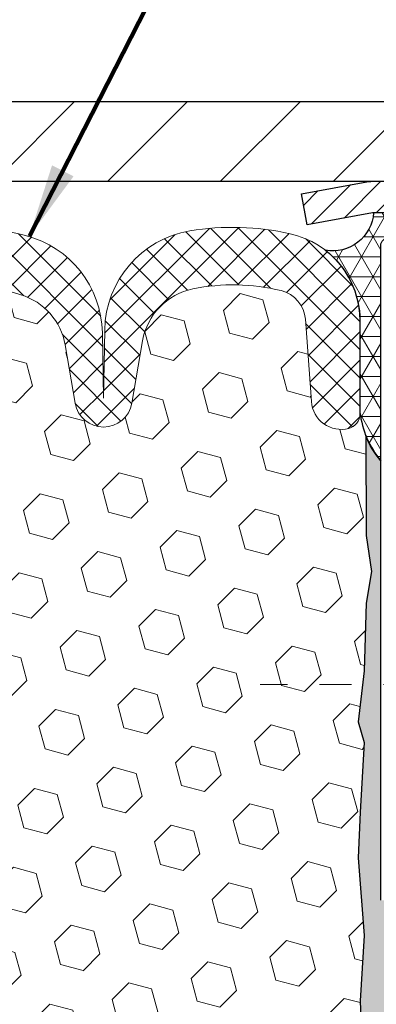
# Model space of a CAD drawing. Extents: x -308 to 3254, y -284 to 1977.
# Drawn here: x 12 to 13, y 12 to 15 of the extents above; entities that cross this region are included whole.
import ezdxf

# ---------------------------------------------------------------- set-up
doc = ezdxf.new("R2010")
doc.units = 0
doc.header["$LTSCALE"] = 5
doc.header["$MEASUREMENT"] = 0
doc.linetypes.add('CENTERX2', pattern=[4, 2.5, -0.5, 0.5, -0.5])
doc.layers.get('0').update_dxf_attribs({"color": 200, "linetype": 'CONTINUOUS'})
doc.layers.get('DEFPOINTS').update_dxf_attribs({"linetype": 'CONTINUOUS'})
for name, color, linetype, lineweight in [('CENTERLINE - L', 1, 'CENTERX2', 18), ('CORNER BEAD - H', 50, 'CONTINUOUS', 15), ('CORNER BEAD - L', 52, 'CONTINUOUS', 25), ('COVER PLATE - H', 251, 'CONTINUOUS', 13), ('COVER PLATE - L', 7, 'CONTINUOUS', 25), ('DIMS', 50, 'CONTINUOUS', 25), ('EPOXY ADHESIVE - L', 52, 'CONTINUOUS', 25), ('FOAM INSERT - H', 150, 'CONTINUOUS', 9), ('MIG CAPPING STRIP - H', 251, 'CONTINUOUS', 20), ('MIG CAPPING STRIP - L', 7, 'CONTINUOUS', 25), ('SILICONE BELLOWS - H', 20, 'CONTINUOUS', 13), ('SILICONE BELLOWS - L', 22, 'CONTINUOUS', 13), ('TEXT - 4', 241, 'CONTINUOUS', 25)]:
    doc.layers.add(name, color=color, linetype=linetype, lineweight=lineweight)
doc.styles.add('ROMANS', font='romans', dxfattribs={"width": 0.9})
doc.dimstyles.get("Standard").update_dxf_attribs({"dimtxt": 0.18, "dimasz": 0.18, "dimexe": 0.18, "dimexo": 0.0625, "dimgap": 0.09, "dimtad": 0, "dimtih": 1, "dimtoh": 1, "dimdec": 4, "dimzin": 0, "dimdsep": 46, "dimtxsty": 'Standard', "dimcen": 0.09, "dimadec": 0, "dimazin": 0, "dimtfac": 1, "dimtdec": 4, "dimtofl": 0, "dimtmove": 0, "dimatfit": 3, "dimfxl": 1, "dimtolj": 1, "dimtzin": 0, "dimarcsym": 0})

# ---------------------------------------------------------------- blocks, each defined once
blk = doc.blocks.new('*X5')
at = {"color": 0}
for p, q in [((1133.863152648957, 902.6043771683002), (1131.387882366872, 905.0796474503851)), ((1135.984472992516, 902.6043771683002), (1133.484472992516, 905.1043771683001)), ((1138.105793336076, 902.6043771683002), (1135.605793336076, 905.1043771683001)), ((1140.227113679636, 902.6043771683002), (1137.727113679635, 905.1043771683002)), ((1155.076356084553, 902.6043771683001), (1152.648486142306, 905.0322471105471)), ((1157.197676428113, 902.6043771683001), (1154.697676428113, 905.1043771683002)), ((1159.318996771673, 902.6043771683001), (1156.818996771672, 905.1043771683002)), ((1161.868560061922, 902.1761342216098), (1158.940317115232, 905.1043771683002)), ((1164.461284926273, 901.7047297008188), (1161.355634957523, 904.8103796695679)), ((1132.033135520439, 902.3130739532578), (1129.972474273652, 904.3737352000455)), ((1142.348434023195, 902.6043771683002), (1140.287575257986, 904.6652359335101)), ((1152.955035740993, 902.6043771683001), (1151.469974840329, 904.0894380689649)), ((1165.076234728014, 903.2111002426379), (1163.948359821874, 904.338975148777)), ((1131.738648714498, 900.4862404156396), (1129.264174327774, 902.9607148023633)), ((1150.833715397434, 902.6043771683001), (1150.291463538351, 903.1466290273829)), ((1131.738648714498, 898.3649200720799), (1129.238648714498, 900.86492007208)), ((1131.738648714498, 896.2435997285204), (1129.238648714498, 898.7435997285204)), ((1131.738648714498, 894.1222793849607), (1129.238648714498, 896.6222793849607)), ((1131.738648714498, 892.0009590414011), (1129.238648714498, 894.5009590414012)), ((1131.738648714498, 889.8796386978414), (1129.238648714498, 892.3796386978415)), ((1130.89258990048, 888.6043771683), (1129.238648714498, 890.2583183542819))]:
    blk.add_line(p, q, dxfattribs=at)
blk = doc.blocks.new('*D12')
at = {"layer": 'DEFPOINTS', "color": 0, "transparency": 16777216}
for p in [(17.26289808679918, 17.36646288848648), (6.763960586798802, 17.12464224417321), (17.26289808679918, 14.18714224417242)]:
    blk.add_point(p, dxfattribs=at)
at = {"layer": 'DIMS', "color": 0, "lineweight": -2, "transparency": 16777216}
for p, q in [((6.763960586798802, 17.35464224417321), (6.763960586798802, 17.59646288848648)), ((17.26289808679918, 14.41714224417242), (17.26289808679918, 17.59646288848648)), ((6.993960586798803, 17.36646288848648), (8.831403661012175, 17.36646288848648)), ((17.03289808679918, 17.36646288848648), (11.20807032767884, 17.36646288848648))]:
    blk.add_line(p, q, dxfattribs=at)
at = {"layer": 'DIMS', "color": 0, "transparency": 16777216}
for points in [[(6.993960586798803, 17.40479622181982), (6.993960586798803, 17.32812955515315), (6.763960586798802, 17.36646288848648)], [(17.03289808679918, 17.40479622181982), (17.03289808679918, 17.32812955515315), (17.26289808679918, 17.36646288848648)]]:
    blk.add_solid(points, dxfattribs=at)
at = {"layer": 'DIMS', "color": 0, "transparency": 16777216, "insert": (10.01973699434551, 17.36646288848648), "char_height": 0.23, "attachment_point": 5}
blk.add_mtext('\\A1;10 1/2 IN\\P [266.7mm]', dxfattribs=at)

msp = doc.modelspace()

# ---------------------------------------------------------------- hatches: boundary and pattern name
at = {"layer": 'CORNER BEAD - H'}
h = msp.add_hatch(dxfattribs=at)
h.set_pattern_fill('NET3', color=256, scale=0.4999999999999999, style=0)
h.set_pattern_definition([(0, (-2.448823499991107, 1.013409138954671), (0, 0.06249999999999999), []), (59.99999999999999, (-2.448823499991107, 1.013409138954671), (-0.05412658773652741, 0.03125), []), (120, (-2.448823499991107, 1.013409138954671), (-0.05412658773652741, -0.03124999999999998), [])])
edge = h.paths.add_edge_path()
edge.add_line((12.76693642601973, 13.24964224417283), (12.76693642601983, 13.92385484260647))
edge.add_arc((12.79055847326402, 13.92385484260581), 0.0236220472441957, 90.00000000105132, 179.9999999983972, ccw=False)
edge.add_line((12.79055847326359, 13.94747688985001), (12.88898367011483, 13.94747688984999))
edge.add_arc((12.88872177166389, 13.92314686367771), 0.02433143572299838, 11.005589431104283, 89.38326838404271, ccw=False)
edge.add_line((12.91260571735862, 13.92779185048005), (12.9322893163127, 14.02621704732258))
edge.add_line((12.9322893163127, 14.02621704732258), (12.74432970192584, 14.02605796522206))
edge.add_arc((12.61558638508134, 14.03559102264792), 0.1290957815577483, 260.0494243017672, 355.76514750724186, ccw=False)
edge.add_arc((12.42146058679882, 13.68735238822782), 0.2800000000002048, -5.701394911739044e-11, 52.14708535754579, ccw=False)
edge.add_line((12.70146058679903, 13.68735238822754), (12.70146058679948, 13.40138648028161))
edge.add_arc((12.99159684376849, 13.43657869379358), 0.2922627918498374, 186.9159334304616, 219.7633169556984)
at = {"layer": 'COVER PLATE - H'}
h = msp.add_hatch(dxfattribs=at)
h.set_pattern_fill('ANSI31', color=256, scale=2)
h.set_pattern_definition([(45, (-66.53632506868952, 31.13632582673178), (-0.1767766952966368, 0.1767766952966369), [])])
h.paths.add_polyline_path([(16.19853274562227, 14.37464224417242), (11.45146058679903, 14.37464224417256), (11.45146058679903, 14.12464224417278), (17.26189808679918, 14.12464224417286), (17.26189808679918, 14.18714224417242)])
at = {"layer": 'EPOXY ADHESIVE - L'}
h = msp.add_hatch(dxfattribs=at)
h.set_pattern_fill('AR-SAND', color=256, scale=0.05, style=0)
h.set_pattern_definition([(37.50000000000001, (-0.6579735897310854, 1.622970429521843), (-0.003149667905480408, 0.09634118845065794), [0, -0.07600000000000001, 0, -0.085, 0, -0.08125]), (7.499999999999999, (-0.6579735897310854, 1.622970429521843), (0.08848883526338636, 0.141107303261487), [0, -0.041, 0, -0.0685, 0, -0.02625]), (327.5, (-0.7194735897310854, 1.622970429521843), (0.1557070930875748, 0.0002829526768482471), [0, -0.025, 0, -0.09000000000000001, 0, -0.1175]), (317.5, (-0.7194735897310854, 1.622970429521843), (0.1503063302286147, 0.04388377824671247), [0, -0.0125, 0, -0.059, 0, -0.0675])])
h.paths.add_polyline_path([(13.00315643991788, 11.87470792924125), (12.76693642602147, 11.87470792924125), (12.76693642602162, 12.54988298675548), (12.70975145763533, 12.54988298675548), (12.69564705350005, 12.43243628776394), (12.71487804197925, 12.36838252337088), (12.7020585986824, 12.15059794720104), (12.69564705350005, 12.00780549702289), (12.71487804197925, 11.76439985940419), (12.7020585986824, 11.55942470318654), (12.71487804197925, 11.2199373082069), (12.71487804197925, 11.14494518221476), (12.69564705350005, 10.94637695751702), (12.71487804197925, 10.83108107022758), (12.69564705350005, 10.6581339069778), (12.7084664967969, 10.53002637819213), (12.68923915538555, 10.2674021675582), (12.7081591960404, 10.1246422441718), (12.70466282890872, 9.988161066650683), (12.70771914560298, 9.856788410735923), (12.70160651221424, 9.700974380000325), (12.7199445150997, 9.581822487568154), (12.70466282890872, 9.416842903238624), (12.70477416904957, 9.307077851719946), (12.69168017819577, 8.685850089715522), (12.68204862395912, 8.404105000354289, -0.08611920498475191), (12.66456408442201, 8.32042698220453), (12.76693642602065, 8.32075801867051), (12.76693642602138, 11.49970842907504), (13.00315569018127, 11.49970842907571)])
h.paths.add_polyline_path([(12.76693642602179, 13.24964224417283, -0.09035585911871212), (12.71969821998748, 13.32995128245926), (12.72101605707705, 13.01627791944588), (12.73799315765966, 12.90289478112958), (12.72128958716159, 12.80395167571145), (12.71487804197925, 12.59257180951749), (12.70975145763533, 12.54988298675548), (12.76693642602162, 12.54988298675548)])
at = {"layer": 'FOAM INSERT - H'}
h = msp.add_hatch(dxfattribs=at)
h.set_pattern_fill('HEX', color=256, scale=0.590551181102362, angle=45, style=0)
h.set_pattern_definition([(45, (0, 0), (-0.09040931629367041, 0.09040931629367042), [0.07381889763779526, -0.1476377952755905]), (165, (0, 0), (-0.03309210650226577, -0.1235014227959361), [0.07381889763779526, -0.1476377952755905]), (105, (0.05219784309940064, 0.05219784309940063), (-0.1235014227959362, -0.03309210650226572), [0.07381889763779526, -0.1476377952755905])])
h.paths.add_polyline_path([(12.71487804197925, 11.21993730820691), (12.7020585986824, 11.55942470318654), (12.71487804197925, 11.76439985940419), (12.69564705350005, 12.00780549702289), (12.7020585986824, 12.15059794720104), (12.71487804197925, 12.36838252337088), (12.69564705350005, 12.43243628776394), (12.71487804197925, 12.59257180951749), (12.72128958716159, 12.80395167571145), (12.73799315765966, 12.90289478112958), (12.72101605707705, 13.01627791944588), (12.71970058888426, 13.32938743444912, -0.06379173133594826), (12.70146058679925, 13.40138648028176), (12.70146058679926, 13.39649376809799, -0.3419987132086146), (12.66630433678479, 13.35110724450581, -0.4678085753421738), (12.54936802101064, 13.43502216178096), (12.53048265209599, 13.69249171254374, 0.3254539370154325), (12.45442446435073, 13.78233370662926, 0.1102324973387414), (12.17801687093635, 13.78770481649999, 0.3092556007027762), (12.02069495474041, 13.62571950231898), (11.98691854472855, 13.43005760626662, -0.8421641237899408), (11.80954204313031, 13.43005760056124), (11.77810542916594, 13.61216532400086, 0.282561243350729), (11.63980452920024, 13.76930920920042, 0.1502791772649811), (11.26311664442651, 13.76930920922532, 0.2825612433865796), (11.1248157444355, 13.61216532401783), (11.09337913046832, 13.43005760056129, -0.8421641237904245), (10.91600262886996, 13.43005760626667), (10.88222621885699, 13.62571950232605, 0.3092556007257053), (10.7249043026447, 13.78770481651049, 0.1102324973345556), (10.44849670924097, 13.78233370661925, 0.3254539369970771), (10.37243852150219, 13.69249171253528), (10.35355315258799, 13.43502216177784, -0.467808575342728), (10.2366168368137, 13.3511072445027, -0.34199871320833), (10.20146058679926, 13.39649376809494), (10.20146058679903, 13.34138648028176, -0.07132955326029103), (10.18594380603318, 13.269258980077), (10.18488095574376, 13.01627791944594), (10.16790385516116, 12.90289478112965), (10.18460742565922, 12.80395167571152), (10.19101897084157, 12.59257180951755), (10.21024995932076, 12.43243628776401), (10.19101897084157, 12.36838252337094), (10.20383841413842, 12.15059794720112), (10.20902910106041, 12.05292291778125), (10.19858445216902, 12.00593254838009), (10.16799651526308, 12.0044407714928), (10.09861419257639, 12.01339129891685), (10.04042252854946, 11.99250669029411), (10.00610437209023, 11.93581997197509), (10.00944152740918, 11.7574917600201), (10.03248094721913, 11.55341251578467), (10.03663068973104, 11.21370851358041), (10.04037561779261, 11.13880995234834), (10.06949863645728, 10.94144982324078), (10.05604924358941, 10.82533743641132), (10.08389280750178, 10.65356640234944), (10.077486743226, 10.52497853589809), (10.10980492266184, 10.26364215889175), (10.09803757817507, 10.12011552976878), (10.10834512778864, 9.98397923474929), (10.11185306170977, 9.852617862217482), (10.12573904998474, 9.697303484935), (10.12718858595427, 9.588783467304784), (10.1466642208329, 9.46732061240363), (10.16577641067794, 9.30946997038902), (10.16840084015006, 8.736090931310688, -0.4242581099555926), (10.19838332592802, 8.76711589305386), (10.22256315930154, 8.76711589305386, -0.3321864432763135), (10.36638846216646, 8.6597102853586), (10.40138465736002, 8.541541247124036, 0.2108379065238021), (10.42750192531738, 8.5107539223049, 0.2233947429774803), (11.16087835895819, 8.501863737243841, 0.2252145119491572), (11.21613194980636, 8.567422019629248), (11.23513502691036, 8.63964902318628, -0.7709301519770186), (11.62197015221359, 8.639649023186422), (11.64097322931773, 8.567422019629092, 0.2252145119490316), (11.69622682016598, 8.501863737243665, 0.2234832539043742), (12.42986467524654, 8.510880804243797, 0.2104236313678663), (12.45594899701767, 8.541600875086099), (12.49114156964126, 8.659889961391434, -0.3318396350931337), (12.6349135386681, 8.76711589305386), (12.65872185319601, 8.76711589305386, -0.4203996922158674), (12.68871519143667, 8.736483705439927), (12.70477416904957, 9.307077851719955), (12.70466282890872, 9.416842903238628), (12.7199445150997, 9.581822487568154), (12.70160651221424, 9.700974380000325), (12.70771914560298, 9.856788410735923), (12.70466282890872, 9.98816106665069), (12.7081591960404, 10.1246422441718), (12.68923915538555, 10.2674021675582), (12.7084664967969, 10.53002637819213), (12.69564705350005, 10.6581339069778), (12.71487804197925, 10.83108107022758), (12.69564705350005, 10.94637695751702), (12.71487804197925, 11.14494518221476)])
at = {"layer": 'SILICONE BELLOWS - H', "lineweight": 18}
h = msp.add_hatch(dxfattribs=at)
h.set_pattern_fill('ANSI37', color=256, scale=0.5, style=0)
h.set_pattern_definition([(135, (66.9883954309232, 30.19802233428229), (0.04419417382415922, 0.04419417382415922), []), (45.00000000000001, (66.9883954309232, 30.19802233428229), (0.04419417382415922, -0.04419417382415922), [])])
edge = h.paths.add_edge_path()
edge.add_arc((11.32190074511708, 13.57814323551136), 0.2000000000000067, 467.09281732573, 530.20575952129)
edge.add_line((11.12481574443551, 13.61216532401787), (11.09337913096077, 13.43005760341396))
edge.add_arc((11.00469088016165, 13.4453675403892), 0.0900000000000008, 189.7942386357698, 350.2057613642302, ccw=False)
edge.add_line((10.91600262936241, 13.43005760341396), (10.88222621885699, 13.62571950232605))
edge.add_arc((10.68514121598672, 13.59169742649818), 0.2000000000000136, 369.7942367928292, 438.5323026543501)
edge.add_arc((10.59873380957468, 13.16576242919156), 0.6346111616300949, 438.532302654352, 463.6941427116731)
edge.add_arc((10.47217059167757, 13.68517637395526), 0.1000000000000118, 463.6941427116683, 535.8048724008623)
edge.add_line((10.37243852150219, 13.69249171253534), (10.35355315258856, 13.43502216178721))
edge.add_arc((10.26005433678766, 13.44188029169741), 0.09375000001091342, 255.5224878268072, 355.80487240663376, ccw=False)
edge.add_arc((10.24833558679937, 13.39649376809481), 0.04687500000005566, 180.0000000000825, 255.5224878213353, ccw=False)
edge.add_line((10.20146058679926, 13.39649376809474), (10.20146058679948, 13.68735238822028))
edge.add_arc((10.48146058679946, 13.68735238822009), 0.2799999999999869, 462.6715463873188, 539.9999999999615, ccw=False)
edge.add_arc((10.59873380957514, 13.16576242919155), 0.8146111616301822, 440.423881408477, 462.6715463873493, ccw=False)
edge.add_arc((10.68101621450192, 13.6534814128785), 0.3199999999999974, 361.0000000000303, 440.4238814084492, ccw=False)
edge.add_line((11.00096747695191, 13.6590661829386), (11.00469088515136, 13.44575227006557))
edge.add_line((11.00469088515136, 13.44575227006557), (11.00826227356821, 13.65035697544474))
edge.add_arc((11.3282135360182, 13.64477220538495), 0.3199999999999213, 464.4289751679079, 539.0000000000255, ccw=False)
edge.add_arc((11.45146058677516, 13.16576242919155), 0.8146111616300956, 435.5710248262675, 464.428975167926, ccw=False)
edge.add_arc((11.57470763758066, 13.64477220537246), 0.3199999999999228, 360.9999999999746, 435.5710248262857, ccw=False)
edge.add_line((11.89465890003065, 13.65035697543225), (11.89823028844727, 13.44575227006557))
edge.add_line((11.89823028844727, 13.44575227006557), (11.9019536966466, 13.65906618293281))
edge.add_arc((12.22190495909659, 13.6534814128727), 0.319999999999998, 459.57611859558256, 538.9999999999678, ccw=False)
edge.add_arc((12.30418736405771, 13.16576242919155), 0.8146111616301807, 437.32845361641205, 459.5761185955558, ccw=False)
edge.add_arc((12.42146058679906, 13.6873523882278), 0.2799999999999919, 360.00000000003996, 437.3284536164411, ccw=False)
edge.add_line((12.70146058679903, 13.68735238822799), (12.70146058679926, 13.39649376809789))
edge.add_arc((12.65458558679926, 13.39649376809795), 0.04687500000005684, 284.4775121786647, 359.99999999991746, ccw=False)
edge.add_arc((12.64286683681097, 13.44188029170056), 0.0937500000109134, 184.1951275933663, 284.4775121731928, ccw=False)
edge.add_line((12.54936802100995, 13.43502216179036), (12.53048265209598, 13.69249171254377))
edge.add_arc((12.43075058192061, 13.68517637396371), 0.1000000000000016, 364.1951275991299, 436.305857292143)
edge.add_arc((12.30418736405817, 13.16576242919154), 0.6346111616301109, 436.3058572921458, 461.4676973504183)
edge.add_arc((12.21777995761066, 13.59169742649098), 0.2000000000000111, 461.4676973504189, 530.2057632071685)
edge.add_line((12.02069495474039, 13.62571950231887), (11.9869185442361, 13.43005760341396))
edge.add_arc((11.89823029343698, 13.4453675403892), 0.0900000000000008, 189.7942386357698, 350.2057613642302, ccw=False)
edge.add_line((11.80954204263786, 13.43005760341396), (11.77810542916608, 13.61216532400073))
edge.add_arc((11.58102042848439, 13.57814323549422), 0.2000000000000021, 369.7942404787102, 432.9071826666925)
edge.add_arc((11.45146058677288, 13.15681445794403), 0.6407989239735697, 432.9071826666895, 467.0928173257311)

# ---------------------------------------------------------------- linework, layer by layer
at = {"layer": 'CENTERLINE - L', "ltscale": 0.03}
msp.add_line((13.82492968072799, 12.54988298675548), (12.3886619855443, 12.54988298675548), dxfattribs=at)
at = {"layer": 'CORNER BEAD - L'}
msp.add_lwpolyline([(12.76693642601973, 13.24964224417283), (12.76693642602018, 13.92385484260592, -0.4142135623850768), (12.79055847326404, 13.94747688985001), (12.88898367011475, 13.94747688985001, -0.3559742434540012), (12.91260571735862, 13.92779185048005), (12.9322893163127, 14.02621704732258), (12.74432970191779, 14.02605796519481, -0.4437432322555296), (12.59327881457412, 13.90843720589793, -0.2315442793376787), (12.70146058679903, 13.68735238822754), (12.70146058679925, 13.40138648028176, 0.1443132505081514)], format="xyb", close=True, dxfattribs=at)
at = {"layer": 'COVER PLATE - L'}
for p, q in [((7.513960586798007, 14.37464224417262), (16.19853274562216, 14.37464224417244)), ((7.51396058679903, 14.12464224417275), (17.26189808679975, 14.12464224417289))]:
    msp.add_line(p, q, dxfattribs=at)
at = {"layer": 'EPOXY ADHESIVE - L'}
msp.add_lwpolyline([(12.76693642602147, 11.87470792924125), (12.76693642602179, 13.24964224417283, -0.09035585911871209), (12.71969821998748, 13.32995128245926), (12.72101605707705, 13.01627791944588), (12.73799315765966, 12.90289478112958), (12.72128958716159, 12.80395167571145), (12.71487804197925, 12.59257180951749), (12.69564705350005, 12.43243628776394), (12.71487804197925, 12.36838252337088), (12.7020585986824, 12.15059794720104), (12.69564705350005, 12.00780549702289), (12.71487804197925, 11.76439985940419), (12.7020585986824, 11.55942470318654), (12.71487804197925, 11.2199373082069)], format="xyb", dxfattribs=at)
at = {"layer": 'MIG CAPPING STRIP - L'}
msp.add_lwpolyline([(12.51890492995713, 14.08533785050111), (12.72321578702091, 14.12248527905831, -0.04499370036655186), (12.74786535527679, 14.12470792924125), (13.01103091420887, 14.12470792924125), (13.13406241027192, 14.026282732391), (12.74786535527679, 14.026282732391, 0.04499370036655186), (12.7408226214894, 14.02564768948156), (12.53651176442568, 13.98850026092452)], format="xyb", close=True, dxfattribs=at)
at = {"layer": 'SILICONE BELLOWS - L'}
msp.add_lwpolyline([(11.2484760385622, 13.95467853236041, -0.1265862780821599), (11.65444513506792, 13.95467853233984, -0.3373681435127086), (11.89465890003065, 13.65035697543225), (11.89823028844727, 13.44575227006557), (11.9019536966466, 13.65906618293281, -0.361126026115515), (12.16867047586969, 13.96902236076308, -0.09737982371640184), (12.48288186776777, 13.96053259659613, -0.35082436370502), (12.70146058679903, 13.68735238822799), (12.70146058679926, 13.39649376809789, -0.3419987131546525), (12.66630433679346, 13.35110724450805, -0.4678085754018984), (12.54936802100995, 13.43502216179036), (12.53048265209598, 13.69249171254377, 0.3254539370154169), (12.45442446435071, 13.78233370662927, 0.1102324973387633), (12.17801687093628, 13.78770481649997, 0.3092556007028316), (12.02069495474039, 13.62571950231887), (11.9869185442361, 13.43005760341396, -0.8421641237902727), (11.80954204263786, 13.43005760341396), (11.77810542916596, 13.61216532400073, 0.2825612433508191), (11.6398045292003, 13.7693092092004, 0.1502791772650051), (11.26311664442652, 13.76930920922532, 0.2825612433865308)], format="xyb", dxfattribs=at)

# ---------------------------------------------------------------- block references
at = {"layer": 'MIG CAPPING STRIP - H', "xscale": -0.03937007874015748, "yscale": 0.03937007874015748, "zscale": 0.03937007874015748}
msp.add_blockref('*X5', (58.39444228092148, -21.50932266793586), dxfattribs=at)

# ---------------------------------------------------------------- dimensions: what is measured, and where the dimension line sits
at = {"layer": 'DIMS'}
dim = msp.add_linear_dim(base=(17.26289808679918, 17.36646288848648), p1=(6.763960586798802, 17.12464224417321), p2=(17.26289808679918, 14.18714224417242), text='<>\\P[]', dimstyle='Standard', override={"dimtxt": 0.23, "dimasz": 0.23, "dimexe": 0.23, "dimexo": 0.23, "dimgap": 0.23, "dimlunit": 5, "dimpost": ' IN', "dimfrac": 2}, dxfattribs=at)
dim.commit()
dim.dimension.update_dxf_attribs({"geometry": '*D12', "text_midpoint": (10.01973699434551, 17.36646288848648), "dimtype": 160})

# ---------------------------------------------------------------- leaders
at = {"layer": 'TEXT - 4'}
for points in [[(10.17666376099501, 13.86180064794144), (13.73102235475174, 21.90208288923913), (13.99980353963041, 21.90208288923913)], [(10.06585877589504, 12.96299341515162), (14.2314800191491, 20.69566897995384), (14.62513248635901, 20.69566897995384)], [(11.66603678615311, 13.95253344103236), (14.70762586781936, 19.89960955532712), (15.10127833502926, 19.89960955532712)]]:
    msp.add_leader(points, dimstyle='Standard', override={"dimtxt": 0.7, "dimasz": 0.23, "dimexe": 0.5, "dimexo": 0.5, "dimtih": 0, "dimtoh": 0, "dimtxsty": 'ROMANS', "dimdle": 0.05, "dimclrd": 256, "dimclre": 256, "dimclrt": 256, "dimtfac": 0.3, "dimlwd": 65535, "dimlwe": 65535}, dxfattribs=at)

doc.saveas('drawing.dxf')
